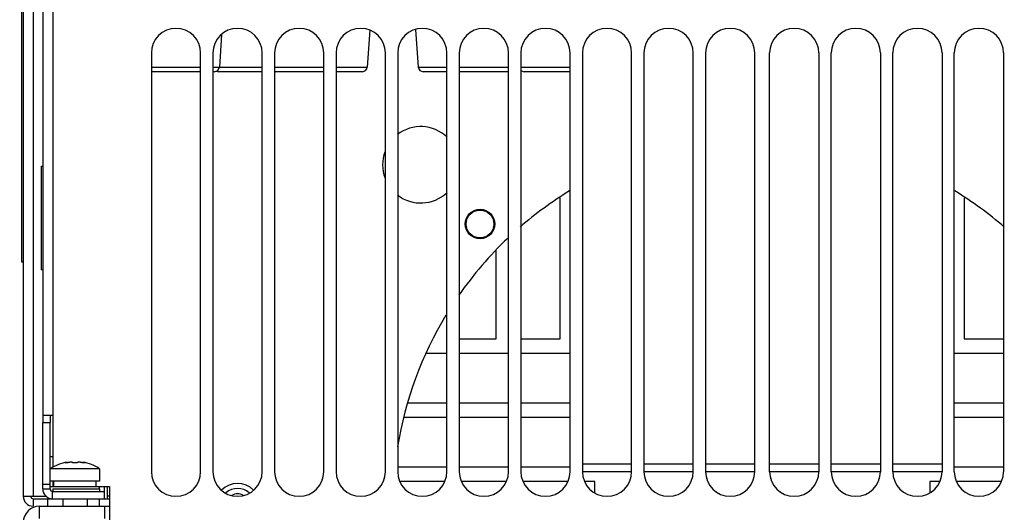
# Model space of a CAD drawing. Extents: x 0 to 2970, y 0 to 2100.
# Drawn here: x 636 to 836, y 1603 to 1703 of the extents above; entities that cross this region are included whole.
import ezdxf

# ---------------------------------------------------------------- set-up
doc = ezdxf.new("R2010")
doc.units = 0
doc.header["$LTSCALE"] = 100
doc.layers.get('Defpoints').update_dxf_attribs({"linetype": 'CONTINUOUS'})
for name, color, linetype in [('64621408_DXF_CONTINUOUS_LINE', 7, 'CONTINUOUS'), ('68314305_DXF_CONTINUOUS_LINE', 7, 'CONTINUOUS'), ('68314518_DXF_CONTINUOUS_LINE', 7, 'CONTINUOUS'), ('68314526_DXF_CONTINUOUS_LINE', 7, 'CONTINUOUS'), ('68314534_DXF_CONTINUOUS_LINE', 7, 'CONTINUOUS'), ('68314585_DXF_CONTINUOUS_LINE', 7, 'CONTINUOUS'), ('68314593_DXF_CONTINUOUS_LINE', 7, 'CONTINUOUS'), ('68314682_DXF_CONTINUOUS_LINE', 7, 'CONTINUOUS'), ('ALL_DIM', 7, 'CONTINUOUS'), ('CH4-12_DXF_CONTINUOUS_LINE', 7, 'CONTINUOUS'), ('HOTWARNINGLADXF_CONTINUOUS_LINE', 7, 'CONTINUOUS'), ('LIB_68343119DXF_CONTINUOUS_LINE', 7, 'CONTINUOUS'), ('R6_KONKKA_PRDXF_CONTINUOUS_LINE', 7, 'CONTINUOUS')]:
    doc.layers.add(name, color=color, linetype=linetype)
doc.styles.get("Standard").update_dxf_attribs({"font": 'txt', "width": 0.75})
doc.dimstyles.new('DIMSTYLE_5', dxfattribs={"dimscale": 10, "dimtxt": 2.5, "dimasz": 2, "dimexe": 2, "dimexo": 0.63, "dimtad": 1, "dimdec": 0, "dimzin": 12, "dimdsep": 46, "dimtxsty": 'Standard', "dimcen": 0.09, "dimadec": 0, "dimazin": 0, "dimtp": 0.5, "dimtm": 0.5, "dimtfac": 0.7, "dimtdec": 4, "dimtmove": 0, "dimatfit": 0, "dimfxl": 0, "dimtolj": 1, "dimtzin": 0, "dimarcsym": 0})
doc.dimstyles.new('DIMSTYLE_9', dxfattribs={"dimscale": 10, "dimtxt": 2.5, "dimasz": 2, "dimexe": 2, "dimexo": 0.63, "dimtad": 1, "dimdec": 0, "dimzin": 12, "dimdsep": 46, "dimtxsty": 'Standard', "dimcen": 0.09, "dimadec": 0, "dimazin": 0, "dimtp": 0.8, "dimtm": 0.8, "dimtfac": 0.7, "dimtdec": 4, "dimtmove": 0, "dimatfit": 0, "dimfxl": 0, "dimtolj": 1, "dimtzin": 0, "dimarcsym": 0})

# ---------------------------------------------------------------- blocks, each defined once
blk = doc.blocks.new('*D26')
at = {"layer": 'ALL_DIM', "color": 0, "lineweight": -2}
for p, q in [((769.21, 1888.34), (451.61, 1888.34)), ((471.61, 1868.34), (471.61, 1469.37)), ((625.21, 1449.37), (451.61, 1449.37))]:
    blk.add_line(p, q, dxfattribs=at)
at = {"layer": 'ALL_DIM', "color": 0}
for points in [[(468.28, 1868.34), (474.94, 1868.34), (471.61, 1888.34)], [(468.28, 1469.37), (474.94, 1469.37), (471.61, 1449.37)]]:
    blk.add_solid(points, dxfattribs=at)
at = {"layer": 'Defpoints', "color": 0}
for p in [(775.51, 1888.34), (471.61, 1449.37), (631.51, 1449.37)]:
    blk.add_point(p, dxfattribs=at)
at = {"layer": 'ALL_DIM', "color": 0, "insert": (452.86, 1671.85), "char_height": 25, "attachment_point": 5, "rotation": 90}
blk.add_mtext('\\A1;439 [17.28]', dxfattribs=at)
blk = doc.blocks.new('*D29')
at = {"layer": 'ALL_DIM', "color": 0, "lineweight": -2}
for p, q in [((687.2, 1816.87), (524.46, 1816.87)), ((544.46, 1796.87), (544.46, 1469.37)), ((625.21, 1449.37), (524.46, 1449.37))]:
    blk.add_line(p, q, dxfattribs=at)
at = {"layer": 'ALL_DIM', "color": 0}
for points in [[(541.13, 1796.87), (547.8, 1796.87), (544.46, 1816.87)], [(541.13, 1469.37), (547.8, 1469.37), (544.46, 1449.37)]]:
    blk.add_solid(points, dxfattribs=at)
at = {"layer": 'Defpoints', "color": 0}
for p in [(693.5, 1816.87), (544.46, 1449.37), (631.51, 1449.37)]:
    blk.add_point(p, dxfattribs=at)
at = {"layer": 'ALL_DIM', "color": 0, "insert": (525.71, 1646.58), "char_height": 25, "attachment_point": 5, "rotation": 90}
blk.add_mtext('\\A1;367 [14.47]', dxfattribs=at)

msp = doc.modelspace()

# ---------------------------------------------------------------- linework, layer by layer
at = {"layer": '64621408_DXF_CONTINUOUS_LINE', "color": 7}
for p, q in [((706.84, 1700.98), (706.31, 1693.5)), ((716.16, 1701.16), (716.7, 1693.5)), ((676.78, 1700.13), (676.31, 1693.5)), ((672.51, 1692.57), (662.51, 1692.57)), ((675.32, 1692.57), (675.01, 1692.57)), ((685.01, 1692.57), (676.2, 1692.57)), ((687.7, 1692.57), (687.51, 1692.57)), ((697.51, 1692.57), (687.7, 1692.57)), ((705.32, 1692.57), (700.01, 1692.57)), ((722.51, 1692.57), (717.7, 1692.57)), ((735.01, 1692.57), (725.01, 1692.57)), ((747.51, 1692.57), (738.2, 1692.57))]:
    msp.add_line(p, q, dxfattribs=at)
at = {"layer": '64621408_DXF_CONTINUOUS_LINE', "color": 9}
for p, q in [((662.51, 1693.5), (672.51, 1693.5)), ((675.01, 1693.5), (676.31, 1693.5)), ((676.31, 1693.5), (685.01, 1693.5)), ((687.51, 1693.5), (697.51, 1693.5)), ((700.01, 1693.5), (706.31, 1693.5)), ((716.7, 1693.5), (722.51, 1693.5)), ((725.01, 1693.5), (735.01, 1693.5)), ((737.51, 1693.5), (747.51, 1693.5))]:
    msp.add_line(p, q, dxfattribs=at)
at = {"layer": '64621408_DXF_CONTINUOUS_LINE', "color": 7}
for centre, start, end in [((675.32, 1693.57), 270, 356), ((705.32, 1693.57), 270, 356), ((717.7, 1693.57), 184, 270), ((676.2, 1693.57), 243.8043, 270), ((687.7, 1693.57), 259.0172, 270), ((738.2, 1693.57), 226.31, 270)]:
    msp.add_arc(centre, 1, start, end, dxfattribs=at)
at = {"layer": '68314305_DXF_CONTINUOUS_LINE', "color": 7}
for p, q in [((640.47, 1724.37), (640.47, 1621.37)), ((640.47, 1622.87), (642.47, 1622.87)), ((640.47, 1607.87), (640.47, 1621.37)), ((640.47, 1621.37), (641.97, 1621.37)), ((641.97, 1622.87), (641.97, 1621.37)), ((641.97, 1607.87), (641.97, 1621.37)), ((642.49, 1614.37), (641.99, 1614.37)), ((640.47, 1608.87), (641.97, 1608.87)), ((642.47, 1607.37), (652.97, 1607.37)), ((652.97, 1605.87), (652.97, 1607.37)), ((642.47, 1605.87), (652.97, 1605.87))]:
    msp.add_line(p, q, dxfattribs=at)
at = {"layer": '68314305_DXF_CONTINUOUS_LINE', "color": 9}
for p, q in [((640.47, 1607.87), (641.97, 1607.87)), ((642.47, 1605.87), (642.47, 1607.37))]:
    msp.add_line(p, q, dxfattribs=at)
at = {"layer": '68314305_DXF_CONTINUOUS_LINE', "color": 7}
for radius in [2, 0.5]:
    msp.add_arc((642.47, 1607.87), radius, 180, 270, dxfattribs=at)
at = {"layer": '68314518_DXF_CONTINUOUS_LINE', "color": 7}
for p, q in [((653.51, 1608.37), (653.51, 1606.37)), ((652.01, 1604.37), (652.01, 1605.87)), ((652.98, 1605.87), (654.01, 1605.87))]:
    msp.add_line(p, q, dxfattribs=at)
at = {"layer": '68314518_DXF_CONTINUOUS_LINE', "color": 9}
msp.add_line((654.01, 1606.37), (653.51, 1606.37), dxfattribs=at)
at = {"layer": '68314518_DXF_CONTINUOUS_LINE', "color": 7}
msp.add_arc((655.51, 1606.37), 2, 180, 194.873, dxfattribs=at)
at = {"layer": '68314526_DXF_CONTINUOUS_LINE', "color": 9}
msp.add_line((639.81, 1601.87), (639.81, 1604.37), dxfattribs=at)
at = {"layer": '68314526_DXF_CONTINUOUS_LINE', "color": 7}
for p, q in [((639.81, 1604.37), (654.01, 1604.37)), ((653.01, 1604.37), (653.01, 1601.87))]:
    msp.add_line(p, q, dxfattribs=at)
msp.add_arc((639.81, 1601.07), 3.3, 90, 180, dxfattribs=at)
at = {"layer": '68314534_DXF_CONTINUOUS_LINE', "color": 7}
for p, q in [((636.51, 1720.87), (636.51, 1606.37)), ((640.21, 1652.37), (640.21, 1673.37)), ((640.21, 1673.37), (640.47, 1673.37)), ((640.49, 1652.37), (640.21, 1652.37)), ((636.51, 1606.37), (641.19, 1606.37)), ((638.51, 1605.87), (642.47, 1605.87)), ((641.51, 1604.37), (641.51, 1605.87))]:
    msp.add_line(p, q, dxfattribs=at)
at = {"layer": '68314534_DXF_CONTINUOUS_LINE', "color": 9}
for p, q in [((638.51, 1720.87), (638.51, 1606.37)), ((638.51, 1605.87), (638.51, 1604.37))]:
    msp.add_line(p, q, dxfattribs=at)
at = {"layer": '68314534_DXF_CONTINUOUS_LINE', "color": 7}
for radius, start in [(2, 180), (0.5, 195.4975)]:
    msp.add_arc((638.51, 1606.37), radius, start, 270, dxfattribs=at)
at = {"layer": '68314585_DXF_CONTINUOUS_LINE', "color": 7}
for p, q in [((745.51, 1638.37), (745.51, 1666.94)), ((827.51, 1666.94), (827.51, 1638.37)), ((732.51, 1638.37), (732.51, 1656.28)), ((725.01, 1638.37), (732.51, 1638.37)), ((737.51, 1638.37), (745.51, 1638.37)), ((827.51, 1638.37), (835.51, 1638.37)), ((722.51, 1635.37), (718.42, 1635.37)), ((735.01, 1635.37), (725.01, 1635.37)), ((747.51, 1635.37), (737.51, 1635.37)), ((835.51, 1635.37), (825.51, 1635.37)), ((714.66, 1625.37), (722.51, 1625.37)), ((725.01, 1625.37), (735.01, 1625.37)), ((737.51, 1625.37), (747.51, 1625.37)), ((825.51, 1625.37), (835.51, 1625.37)), ((722.51, 1622.37), (713.93, 1622.37)), ((735.01, 1622.37), (725.01, 1622.37)), ((747.51, 1622.37), (737.51, 1622.37)), ((835.51, 1622.37), (825.51, 1622.37)), ((712.51, 1612.37), (722.51, 1612.37)), ((725.01, 1612.37), (735.01, 1612.37)), ((737.51, 1612.37), (747.51, 1612.37)), ((825.51, 1612.37), (835.51, 1612.37)), ((722.03, 1609.37), (712.98, 1609.37)), ((734.53, 1609.37), (725.48, 1609.37)), ((747.03, 1609.37), (737.98, 1609.37)), ((752.51, 1609.37), (750.48, 1609.37)), ((752.51, 1607.11), (752.51, 1609.37)), ((822.53, 1609.37), (820.51, 1609.37)), ((820.51, 1609.37), (820.51, 1607.11)), ((835.03, 1609.37), (825.98, 1609.37))]:
    msp.add_line(p, q, dxfattribs=at)
at = {"layer": '68314593_DXF_CONTINUOUS_LINE', "color": 7}
msp.add_line((653.01, 1607.37), (653.01, 1608.37), dxfattribs=at)
for centre, radius, start, end in [((717.21, 1673.67), 7.75, 46.7025, 127.7443), ((717.21, 1673.67), 7.75, 159.5398, 200.4602), ((717.21, 1673.67), 7.75, 232.2557, 313.2975), ((786.51, 1604.37), 75, 121.4402, 130.945), ((786.51, 1604.37), 75, 49.055, 58.5598), ((786.51, 1604.37), 75, 133.4617, 145.2025), ((786.51, 1604.37), 75, 148.8654, 170.7499), ((680.01, 1604.37), 3.6, 48.4789, 131.5211)]:
    msp.add_arc(centre, radius, start, end, dxfattribs=at)
at = {"layer": '68314593_DXF_CONTINUOUS_LINE', "color": 9}
msp.add_arc((680.01, 1604.37), 4.6, 45.1426, 134.8574, dxfattribs=at)
at = {"layer": '68314682_DXF_CONTINUOUS_LINE', "color": 7}
for p, q in [((642.51, 1704.87), (642.51, 1612.26)), ((662.51, 1696.37), (662.51, 1611.37)), ((672.51, 1611.37), (672.51, 1696.37)), ((675.01, 1696.37), (675.01, 1611.37)), ((685.01, 1611.37), (685.01, 1696.37)), ((687.51, 1696.37), (687.51, 1611.37)), ((697.51, 1611.37), (697.51, 1696.37)), ((700.01, 1696.37), (700.01, 1611.37)), ((710.01, 1611.37), (710.01, 1696.37)), ((712.51, 1696.37), (712.51, 1611.37)), ((722.51, 1611.37), (722.51, 1696.37)), ((725.01, 1696.37), (725.01, 1611.37)), ((735.01, 1611.37), (735.01, 1696.37)), ((737.51, 1696.37), (737.51, 1611.37)), ((747.51, 1611.37), (747.51, 1696.37)), ((750.01, 1696.37), (750.01, 1611.37)), ((760.01, 1611.37), (760.01, 1696.37)), ((762.51, 1696.37), (762.51, 1611.37)), ((772.51, 1611.37), (772.51, 1696.37)), ((775.01, 1696.37), (775.01, 1611.37)), ((785.01, 1611.37), (785.01, 1696.37)), ((788.01, 1611.37), (788.01, 1696.37)), ((798.01, 1696.37), (798.01, 1611.37)), ((800.51, 1611.37), (800.51, 1696.37)), ((810.51, 1696.37), (810.51, 1611.37)), ((813.01, 1611.37), (813.01, 1696.37)), ((823.01, 1696.37), (823.01, 1611.37)), ((825.51, 1611.37), (825.51, 1696.37)), ((835.51, 1696.37), (835.51, 1611.37)), ((642.51, 1609.47), (642.51, 1608.37)), ((642.51, 1607.87), (642.51, 1607.37)), ((642.51, 1607.87), (652.01, 1607.87)), ((652.01, 1608.37), (654.01, 1608.37)), ((652.01, 1607.87), (652.01, 1607.37)), ((654.01, 1608.37), (654.01, 1592.87))]:
    msp.add_line(p, q, dxfattribs=at)
for centre, start, end in [((667.51, 1696.37), 0, 180), ((680.01, 1696.37), 0, 180), ((692.51, 1696.37), 0, 180), ((705.01, 1696.37), 0, 180), ((717.51, 1696.37), 0, 180), ((730.01, 1696.37), 0, 180), ((742.51, 1696.37), 0, 180), ((755.01, 1696.37), 0, 180), ((767.51, 1696.37), 0, 180), ((780.01, 1696.37), 0, 180), ((793.01, 1696.37), 0, 180), ((805.51, 1696.37), 0, 180), ((818.01, 1696.37), 0, 180), ((830.51, 1696.37), 0, 180), ((667.51, 1611.37), 180, 360), ((680.01, 1611.37), 180, 360), ((692.51, 1611.37), 180, 360), ((705.01, 1611.37), 180, 360), ((717.51, 1611.37), 180, 360), ((730.01, 1611.37), 180, 360), ((742.51, 1611.37), 180, 360), ((755.01, 1611.37), 180, 360), ((767.51, 1611.37), 180, 360), ((780.01, 1611.37), 180, 360), ((793.01, 1611.37), 180, 360), ((805.51, 1611.37), 180, 360), ((818.01, 1611.37), 180, 360), ((830.51, 1611.37), 180, 360)]:
    msp.add_arc(centre, 5, start, end, dxfattribs=at)
at = {"layer": 'CH4-12_DXF_CONTINUOUS_LINE', "color": 7}
msp.add_circle((729.23, 1661.65), 3, dxfattribs=at)
at = {"layer": 'CH4-12_DXF_CONTINUOUS_LINE', "color": 9}
msp.add_circle((729.23, 1661.65), 2.8, dxfattribs=at)
at = {"layer": 'HOTWARNINGLADXF_CONTINUOUS_LINE', "color": 7}
for p, q in [((636.21, 1653.87), (636.21, 1719.87)), ((636.51, 1653.87), (636.21, 1653.87))]:
    msp.add_line(p, q, dxfattribs=at)
at = {"layer": 'LIB_68343119DXF_CONTINUOUS_LINE', "color": 9}
for p, q in [((645.16, 1613.23), (645.16, 1613.15)), ((648.86, 1613.23), (648.86, 1613.15))]:
    msp.add_line(p, q, dxfattribs=at)
at = {"layer": 'LIB_68343119DXF_CONTINUOUS_LINE', "color": 7}
for p, q in [((645.41, 1613.18), (645.41, 1613.29)), ((648.61, 1613.18), (648.61, 1613.29)), ((652.01, 1611.97), (642.01, 1611.97)), ((652.01, 1611.97), (652.01, 1609.47)), ((652.01, 1609.47), (642.01, 1609.47)), ((642.71, 1608.37), (642.71, 1609.47)), ((651.3, 1608.37), (651.3, 1609.47)), ((642.01, 1608.37), (652.01, 1608.37)), ((652.01, 1607.87), (652.01, 1608.37)), ((644.51, 1605.87), (644.51, 1604.37)), ((649.51, 1605.87), (649.51, 1604.37))]:
    msp.add_line(p, q, dxfattribs=at)
for centre, radius, start, end in [((647.01, 1604.08), 9.35, 99.8577, 122.3443), ((647.01, 1604.08), 9.35, 57.6557, 80.1423), ((680.01, 1604.37), 2.5, 61.4533, 118.5467)]:
    msp.add_arc(centre, radius, start, end, dxfattribs=at)
for points, start_tangent, end_tangent in [([(644.95, 1613.15), (644.95, 1613.15), (644.96, 1613.17), (645.01, 1613.18), (645.07, 1613.2), (645.16, 1613.23)], (-0.383807, 0.923413), (0.972279, 0.233825)), ([(645.41, 1613.18), (645.31, 1613.17), (645.21, 1613.15), (645.12, 1613.14), (645.04, 1613.14), (644.99, 1613.14), (644.96, 1613.14), (644.95, 1613.15)], (-0.987204, -0.15946), (-0.425636, 0.904894)), ([(644.95, 1613.15), (644.95, 1613.15)], (-0.425636, 0.904894), (-0.383807, 0.923413)), ([(645.16, 1613.23), (645.22, 1613.24), (645.27, 1613.25), (645.3, 1613.26), (645.33, 1613.27), (645.35, 1613.27), (645.37, 1613.28), (645.39, 1613.28), (645.4, 1613.28), (645.41, 1613.29)], (0.972279, 0.233825), (0.972623, 0.232389)), ([(645.55, 1613.2), (645.43, 1613.18), (645.41, 1613.18)], (-0.982484, -0.186349), (-0.987204, -0.15946)), ([(645.66, 1613.23), (645.55, 1613.2)], (-0.977849, -0.20931), (-0.982484, -0.186349)), ([(645.76, 1613.25), (645.66, 1613.23)], (-0.985177, -0.17154), (-0.977849, -0.20931)), ([(646.5, 1613.23), (646.48, 1613.25), (646.44, 1613.26), (646.38, 1613.28), (646.32, 1613.28), (646.24, 1613.29), (646.15, 1613.29), (646.06, 1613.28), (645.96, 1613.27), (645.86, 1613.26), (645.76, 1613.25)], (-0.456877, 0.88953), (-0.985177, -0.17154)), ([(647.51, 1613.23), (647.49, 1613.2), (647.44, 1613.18), (647.37, 1613.17), (647.28, 1613.15), (647.17, 1613.14), (647.06, 1613.14), (646.95, 1613.14), (646.84, 1613.14), (646.74, 1613.15), (646.65, 1613.17), (646.58, 1613.18), (646.53, 1613.2), (646.5, 1613.23)], (-0.456877, -0.88953), (-0.456877, 0.88953)), ([(648.26, 1613.25), (648.16, 1613.26), (648.06, 1613.27), (647.96, 1613.28), (647.86, 1613.29), (647.78, 1613.29), (647.7, 1613.28), (647.63, 1613.28), (647.58, 1613.26), (647.54, 1613.25), (647.51, 1613.23)], (-0.985177, 0.171541), (-0.456877, -0.88953)), ([(648.35, 1613.23), (648.26, 1613.25)], (-0.977849, 0.209311), (-0.985177, 0.171541)), ([(648.46, 1613.2), (648.35, 1613.23)], (-0.982482, 0.186356), (-0.977849, 0.209311)), ([(648.61, 1613.18), (648.58, 1613.18), (648.46, 1613.2)], (-0.987205, 0.159458), (-0.982482, 0.186356)), ([(648.61, 1613.29), (648.62, 1613.28), (648.63, 1613.28), (648.64, 1613.28), (648.66, 1613.27), (648.69, 1613.27), (648.71, 1613.26), (648.75, 1613.25), (648.8, 1613.24), (648.86, 1613.23)], (0.972623, -0.232389), (0.972279, -0.233825)), ([(649.07, 1613.15), (649.06, 1613.14), (649.03, 1613.14), (648.97, 1613.14), (648.89, 1613.14), (648.8, 1613.15), (648.7, 1613.17), (648.61, 1613.18)], (-0.425649, -0.904888), (-0.987205, 0.159458)), ([(648.86, 1613.23), (648.94, 1613.2), (649.01, 1613.18), (649.05, 1613.17), (649.07, 1613.15), (649.07, 1613.15)], (0.972279, -0.233825), (-0.385116, -0.922868)), ([(649.07, 1613.15), (649.07, 1613.15)], (-0.385116, -0.922868), (-0.425649, -0.904888))]:
    msp.add_spline(points, degree=3, dxfattribs=dict(at, start_tangent=start_tangent, end_tangent=end_tangent))
at = {"layer": 'R6_KONKKA_PRDXF_CONTINUOUS_LINE', "color": 9}
for p, q in [((760.01, 1612.87), (750.01, 1612.87)), ((772.51, 1612.87), (762.51, 1612.87)), ((785.01, 1612.87), (775.01, 1612.87)), ((798.01, 1612.87), (788.01, 1612.87)), ((810.51, 1612.87), (800.51, 1612.87)), ((823.01, 1612.87), (813.01, 1612.87))]:
    msp.add_line(p, q, dxfattribs=at)
at = {"layer": 'R6_KONKKA_PRDXF_CONTINUOUS_LINE', "color": 7}
for p, q in [((760.01, 1611.37), (750.01, 1611.37)), ((772.51, 1611.37), (762.51, 1611.37)), ((785.01, 1611.37), (775.01, 1611.37)), ((797.97, 1611.37), (788.01, 1611.37)), ((810.51, 1611.37), (800.51, 1611.37)), ((823.01, 1611.37), (813.01, 1611.37))]:
    msp.add_line(p, q, dxfattribs=at)

# ---------------------------------------------------------------- dimensions: what is measured, and where the dimension line sits
at = {"layer": 'ALL_DIM', "color": 1}
for base, p1, dimstyle, picture, middle in [((471.61, 1449.37), (775.51, 1888.34), 'DIMSTYLE_9', '*D26', (471.61, 1671.85)), ((544.46, 1449.37), (693.5, 1816.87), 'DIMSTYLE_5', '*D29', (544.46, 1646.58))]:
    dim = msp.add_linear_dim(base=base, p1=p1, p2=(631.51, 1449.37), angle=270, dimstyle=dimstyle, dxfattribs=at)
    dim.commit()
    dim.dimension.update_dxf_attribs({"geometry": picture, "text_midpoint": middle, "dimtype": 160})

doc.saveas('drawing.dxf')
